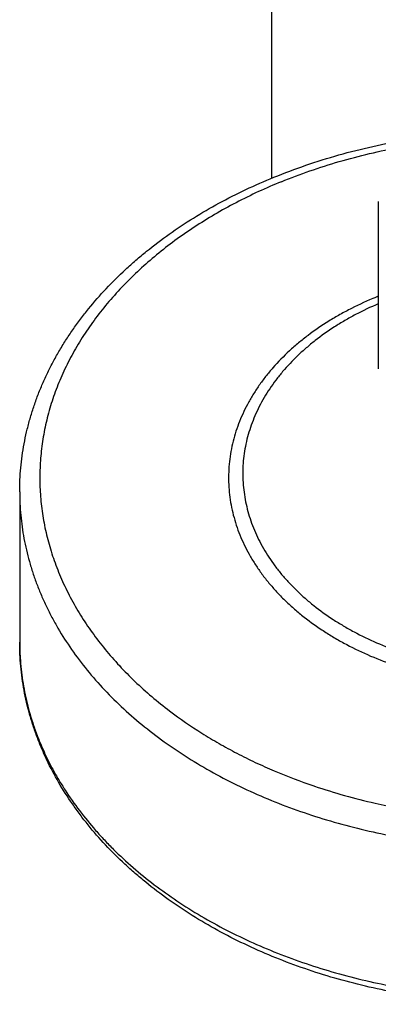
# Model space of a CAD drawing. Units: inches. Extents: x 7.17 to 14.92, y 3.39 to 11.57.
# Drawn here: x 9.05 to 10.47, y 3.39 to 7.31 of the extents above; entities that cross this region are included whole.
import ezdxf

# ---------------------------------------------------------------- set-up
doc = ezdxf.new("R2010")
doc.units = ezdxf.units.IN
doc.header["$LTSCALE"] = 1.21
doc.header["$MEASUREMENT"] = 0
doc.layers.get('0').update_dxf_attribs({"linetype": 'CONTINUOUS'})

msp = doc.modelspace()

# ---------------------------------------------------------------- linework, layer by layer
at = {"color": 7, "linetype": 'CONTINUOUS'}
for p, q in [((10.0473, 11.0033), (10.0473, 6.675)), ((10.4723, 6.5834), (10.4723, 5.9187)), ((9.0473, 5.4294), (9.0473, 4.8325))]:
    msp.add_line(p, q, dxfattribs=at)
at = {"color": 9, "linetype": 'CONTINUOUS'}
msp.add_line((10.2166, 4.262), (10.2186, 4.2613), dxfattribs=at)
for centre, radius, start, end in [((10.9755, 4.9454), 1.3578, 111.759, 112.2075), ((10.048, 4.8325), 1.0007, 180.0003, 183.5484), ((10.995, 6.5586), 2.4249, 251.3263, 257.239)]:
    msp.add_arc(centre, radius, start, end, dxfattribs=at)
at = {"color": 7, "linetype": 'CONTINUOUS'}
for points, knots in [([(10.0571, 6.6792), (10.0989, 6.6963), (10.1843, 6.7283), (10.3157, 6.7692), (10.4509, 6.8032), (10.5426, 6.8211), (10.5888, 6.8289)], [0, 0, 0, 0, 0.245085, 0.493776, 0.745593, 1, 1, 1, 1]), ([(9.0473, 5.4294), (9.0473, 5.4454), (9.0481, 5.4773), (9.0514, 5.5252), (9.0569, 5.5729), (9.0646, 5.6205), (9.0745, 5.6678), (9.0865, 5.7148), (9.1007, 5.7615), (9.117, 5.8078), (9.1355, 5.8536), (9.156, 5.8989), (9.1785, 5.9436), (9.2031, 5.9877), (9.2296, 6.0312), (9.2581, 6.0739), (9.2885, 6.1159), (9.3318, 6.1712), (9.3905, 6.2381), (9.4545, 6.3014), (9.509, 6.35), (9.5662, 6.3978), (9.6417, 6.4549), (9.7378, 6.5186), (9.8393, 6.5775), (9.946, 6.6316), (10.0196, 6.6639), (10.0571, 6.6792)], [0, 0, 0, 0, 0.028103, 0.056231, 0.084408, 0.112656, 0.141, 0.169462, 0.198066, 0.226831, 0.255779, 0.28493, 0.314301, 0.34391, 0.373774, 0.403906, 0.434319, 0.465027, 0.527352, 0.590956, 0.623255, 0.655887, 0.722141, 0.789721, 0.858595, 0.928711, 1, 1, 1, 1]), ([(12.0376, 3.5827), (11.9612, 3.5515), (11.8433, 3.5106), (11.6819, 3.4678), (11.5575, 3.4412), (11.4309, 3.4204), (11.3027, 3.4056), (11.1734, 3.3967), (11.0436, 3.3939), (10.9138, 3.3971), (10.7846, 3.4063), (10.6565, 3.4215), (10.53, 3.4426), (10.4057, 3.4695), (10.284, 3.5021), (10.1656, 3.5404), (10.0508, 3.5841), (9.9402, 3.6331), (9.8342, 3.6872), (9.7332, 3.7462), (9.6378, 3.8098), (9.5627, 3.8669), (9.5059, 3.9146), (9.4518, 3.9632), (9.3882, 4.0263), (9.3298, 4.0931), (9.2869, 4.1482), (9.2468, 4.2038), (9.2013, 4.2752), (9.1621, 4.3494), (9.1348, 4.4098), (9.1165, 4.4555), (9.1003, 4.5016), (9.0862, 4.5481), (9.0743, 4.595), (9.0645, 4.6421), (9.0568, 4.6895), (9.0513, 4.7371), (9.048, 4.7848), (9.0473, 4.8166), (9.0473, 4.8325)], [0, 0, 0, 0, 0.06629, 0.100061, 0.134167, 0.168545, 0.203131, 0.237854, 0.272647, 0.307438, 0.342156, 0.376731, 0.411095, 0.445184, 0.478934, 0.512289, 0.545195, 0.577607, 0.609486, 0.6408, 0.671526, 0.701651, 0.716488, 0.731175, 0.760099, 0.788443, 0.802409, 0.816243, 0.843527, 0.870353, 0.883615, 0.896785, 0.909873, 0.922888, 0.935839, 0.948736, 0.96159, 0.974412, 0.987211, 1, 1, 1, 1])]:
    msp.add_open_spline(points, degree=3, knots=knots, dxfattribs=at)
at = {"color": 9, "linetype": 'CONTINUOUS'}
for points, knots in [([(10.0873, 6.6617), (10.1246, 6.6769), (10.2006, 6.7056), (10.3175, 6.7428), (10.4376, 6.7744), (10.5191, 6.7916), (10.5603, 6.7992)], [0, 0, 0, 0, 0.245037, 0.493686, 0.745503, 1, 1, 1, 1]), ([(10.0873, 6.6617), (10.026, 6.6367), (9.9363, 6.5953), (9.8221, 6.5322), (9.741, 6.4819), (9.664, 6.4285), (9.5913, 6.3721), (9.5233, 6.3129), (9.46, 6.2511), (9.4018, 6.1868), (9.3487, 6.1204), (9.301, 6.0519), (9.2588, 5.9816), (9.2222, 5.9098), (9.1914, 5.8366), (9.1665, 5.7622), (9.1475, 5.687), (9.1345, 5.6112), (9.1276, 5.5349), (9.1267, 5.4585), (9.1319, 5.3821), (9.1432, 5.3061), (9.1605, 5.2307), (9.1838, 5.1561), (9.213, 5.0826), (9.2479, 5.0103), (9.2886, 4.9396), (9.3347, 4.8706), (9.3863, 4.8035), (9.4432, 4.7387), (9.505, 4.6761), (9.5718, 4.6162), (9.6189, 4.5784), (9.6432, 4.56)], [0, 0, 0, 0, 0.073387, 0.109224, 0.144445, 0.179031, 0.212968, 0.24625, 0.278879, 0.310868, 0.342237, 0.373014, 0.403239, 0.43296, 0.462234, 0.491127, 0.519712, 0.548069, 0.576281, 0.604437, 0.632624, 0.660932, 0.689445, 0.718244, 0.747404, 0.776993, 0.807071, 0.837689, 0.868888, 0.9007, 0.933149, 0.966247, 1, 1, 1, 1]), ([(10.4623, 6.2024), (10.4296, 6.1891), (10.3816, 6.1672), (10.32, 6.1344), (10.2617, 6.1), (10.2065, 6.0624), (10.1551, 6.0217), (10.1074, 5.9799), (10.0637, 5.9354), (10.0245, 5.8883), (9.9978, 5.8523), (9.9736, 5.8154), (9.952, 5.7778), (9.9331, 5.7394), (9.9168, 5.7004), (9.9033, 5.6609), (9.8925, 5.6209), (9.8845, 5.5807), (9.8794, 5.5402), (9.877, 5.4995), (9.8775, 5.4589), (9.8808, 5.4182), (9.8869, 5.3778), (9.8958, 5.3376), (9.9075, 5.2978), (9.9219, 5.2585), (9.9391, 5.2197), (9.9589, 5.1815), (9.9814, 5.1441), (10.0064, 5.1075), (10.0339, 5.0718), (10.0639, 5.0372), (10.0962, 5.0036), (10.1308, 4.9712), (10.1803, 4.9293), (10.2337, 4.8904), (10.2904, 4.8547), (10.3504, 4.8204), (10.4297, 4.7817), (10.5301, 4.7424), (10.6355, 4.7102), (10.7447, 4.6854), (10.8569, 4.6683), (10.9709, 4.6591), (11.0856, 4.6578), (11.1999, 4.6644), (11.3128, 4.6789), (11.4051, 4.6975), (11.4772, 4.7162), (11.5474, 4.7372), (11.5988, 4.7558), (11.6323, 4.7695)], [0, 0, 0, 0, 0.033563, 0.050006, 0.066208, 0.097847, 0.113283, 0.128458, 0.158022, 0.17243, 0.186598, 0.200536, 0.214262, 0.227791, 0.241144, 0.254345, 0.267419, 0.280392, 0.293295, 0.306156, 0.319007, 0.331879, 0.344802, 0.357806, 0.370919, 0.384168, 0.397578, 0.41117, 0.424964, 0.438978, 0.453225, 0.467715, 0.482459, 0.49746, 0.512722, 0.544018, 0.560054, 0.576337, 0.609602, 0.643727, 0.678597, 0.714073, 0.750002, 0.78622, 0.822554, 0.858829, 0.894873, 0.930518, 0.948144, 0.965612, 1, 1, 1, 1]), ([(10.4721, 6.1767), (10.4415, 6.1636), (10.3966, 6.1424), (10.3392, 6.1106), (10.2848, 6.0773), (10.2336, 6.0411), (10.1859, 6.0019), (10.1417, 5.9619), (10.1013, 5.9193), (10.0652, 5.8743), (10.0407, 5.84), (10.0186, 5.8049), (9.999, 5.769), (9.9818, 5.7325), (9.9672, 5.6955), (9.9552, 5.658), (9.9457, 5.6201), (9.9389, 5.5819), (9.9347, 5.5436), (9.9332, 5.5051), (9.9344, 5.4666), (9.9382, 5.4283), (9.9446, 5.3901), (9.9537, 5.3521), (9.9653, 5.3145), (9.9796, 5.2774), (9.9964, 5.2409), (10.0157, 5.2049), (10.0374, 5.1697), (10.0616, 5.1352), (10.0881, 5.1017), (10.1169, 5.0691), (10.1479, 5.0375), (10.181, 5.007), (10.2283, 4.9677), (10.2792, 4.9312), (10.3332, 4.8977), (10.3904, 4.8656), (10.4657, 4.8293), (10.561, 4.7925), (10.6609, 4.7625), (10.7645, 4.7394), (10.8707, 4.7236), (10.9785, 4.7151), (11.0871, 4.7141), (11.1952, 4.7206), (11.302, 4.7345), (11.4063, 4.7556), (11.5073, 4.7838), (11.5724, 4.8074), (11.6041, 4.8204)], [0, 0, 0, 0, 0.03341, 0.049772, 0.065891, 0.097362, 0.112715, 0.127808, 0.157215, 0.171551, 0.185651, 0.199528, 0.213198, 0.226679, 0.239991, 0.25316, 0.266209, 0.279167, 0.292062, 0.304924, 0.317785, 0.330673, 0.34362, 0.356655, 0.369805, 0.383095, 0.396551, 0.410193, 0.424039, 0.438107, 0.452409, 0.466956, 0.481755, 0.496811, 0.512126, 0.543525, 0.559608, 0.575936, 0.609282, 0.643477, 0.678405, 0.713927, 0.749893, 0.786137, 0.822492, 0.858782, 0.894839, 0.930495, 0.965596, 1, 1, 1, 1]), ([(9.0473, 5.4294), (9.0473, 5.414), (9.048, 5.3831), (9.0512, 5.3368), (9.0566, 5.2907), (9.0641, 5.2447), (9.0737, 5.1989), (9.0854, 5.1533), (9.0993, 5.108), (9.1152, 5.0631), (9.1332, 5.0186), (9.1532, 4.9745), (9.1753, 4.9309), (9.2075, 4.8732), (9.2529, 4.8026), (9.3148, 4.7209), (9.384, 4.6422), (9.4604, 4.567), (9.5435, 4.4955), (9.6331, 4.428), (9.7287, 4.3647), (9.8299, 4.3061), (9.9364, 4.2522), (10.0475, 4.2034), (10.163, 4.1598), (10.2822, 4.1217), (10.4046, 4.0891), (10.5298, 4.0623), (10.6573, 4.0413), (10.7864, 4.0263), (10.9166, 4.0172), (11.0473, 4.0142), (11.1781, 4.0172), (11.3083, 4.0263), (11.4374, 4.0413), (11.5648, 4.0623), (11.69, 4.0891), (11.8125, 4.1217), (11.9317, 4.1598), (12.0092, 4.1891), (12.0473, 4.2046)], [0, 0, 0, 0, 0.012425, 0.024864, 0.037329, 0.049834, 0.062391, 0.075012, 0.08771, 0.100495, 0.113379, 0.126371, 0.139481, 0.152717, 0.179594, 0.20706, 0.235156, 0.263908, 0.293329, 0.323424, 0.354182, 0.385583, 0.4176, 0.450194, 0.483319, 0.516925, 0.550953, 0.58534, 0.620019, 0.65492, 0.689971, 0.725097, 0.760223, 0.795273, 0.830174, 0.864854, 0.899241, 0.933269, 0.966874, 1, 1, 1, 1]), ([(9.0492, 4.7706), (9.0502, 4.7555), (9.0527, 4.7253), (9.0586, 4.6802), (9.0665, 4.6352), (9.0765, 4.5904), (9.0885, 4.5458), (9.1025, 4.5016), (9.1185, 4.4577), (9.1365, 4.4142), (9.1564, 4.3711), (9.1783, 4.3285), (9.2021, 4.2864), (9.2365, 4.2308), (9.2843, 4.1627), (9.3376, 4.0976), (9.3837, 4.0471), (9.4325, 3.9972), (9.4978, 3.9368), (9.5821, 3.8685), (9.6724, 3.8042), (9.7683, 3.7441), (9.8694, 3.6884), (9.9754, 3.6375), (10.0857, 3.5914), (10.2, 3.5505), (10.3177, 3.5148), (10.4384, 3.4844), (10.5616, 3.4597), (10.6868, 3.4405), (10.8135, 3.427), (10.9411, 3.4194), (11.0692, 3.4174), (11.1972, 3.4213), (11.3246, 3.431), (11.4508, 3.4464), (11.5754, 3.4675), (11.6978, 3.4942), (11.8175, 3.5264), (11.9341, 3.5639), (12.01, 3.5926), (12.0473, 3.6078)], [0, 0, 0, 0, 0.012392, 0.024813, 0.037277, 0.049795, 0.062379, 0.075039, 0.087788, 0.100634, 0.113588, 0.126658, 0.139852, 0.153177, 0.180244, 0.207908, 0.221976, 0.236204, 0.265143, 0.294738, 0.324987, 0.355875, 0.38738, 0.419473, 0.452113, 0.485255, 0.518848, 0.552835, 0.587155, 0.621743, 0.656531, 0.691449, 0.726427, 0.761393, 0.796275, 0.831003, 0.865506, 0.89972, 0.933579, 0.967024, 1, 1, 1, 1]), ([(9.6432, 4.56), (9.6845, 4.5287), (9.7491, 4.4842), (9.8394, 4.43), (9.9103, 4.3914), (9.9836, 4.3551), (10.085, 4.3098), (10.1634, 4.28), (10.2166, 4.262)], [0, 0, 0, 0, 0.239669, 0.362262, 0.486609, 0.612644, 0.740289, 1, 1, 1, 1]), ([(10.4594, 4.1935), (10.5234, 4.179), (10.6206, 4.1608), (10.7515, 4.1439), (10.8841, 4.1318), (11.0175, 4.127), (11.1509, 4.1297), (11.2508, 4.1353), (11.35, 4.1447), (11.4485, 4.1577), (11.5458, 4.1742), (11.6419, 4.1944), (11.7362, 4.2181), (11.8589, 4.254), (11.9488, 4.2863), (12.0073, 4.3102)], [0, 0, 0, 0, 0.124993, 0.188047, 0.251355, 0.37837, 0.441927, 0.505395, 0.568687, 0.63172, 0.69441, 0.756677, 0.818444, 0.879636, 1, 1, 1, 1])]:
    msp.add_open_spline(points, degree=3, knots=knots, dxfattribs=at)

doc.saveas('drawing.dxf')
